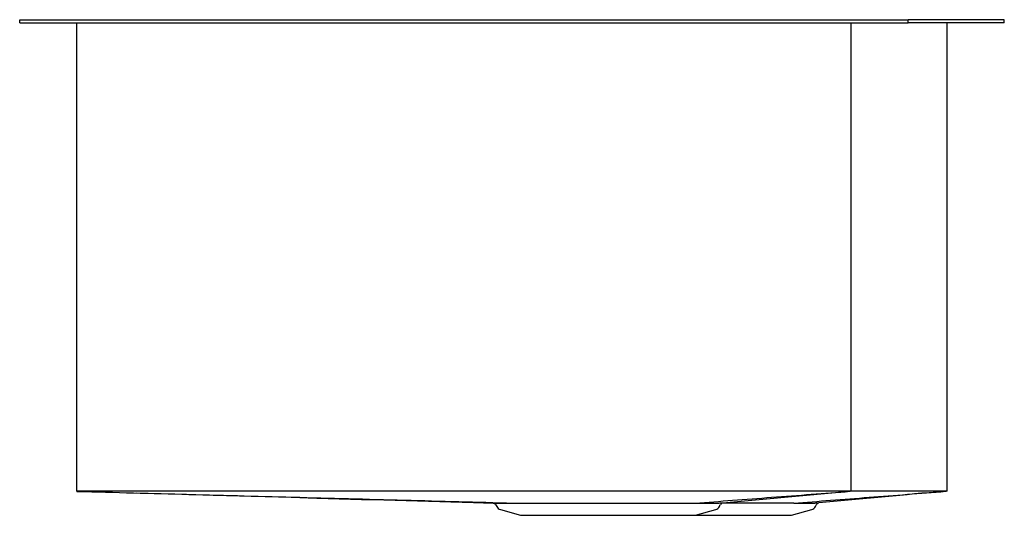
# Model space of a CAD drawing. Units: inches. Extents: x -10.2 to 10.2, y -10.3 to 0.
import ezdxf

# ---------------------------------------------------------------- set-up
doc = ezdxf.new("R2010")
doc.units = ezdxf.units.IN
doc.header["$MEASUREMENT"] = 0

# ---------------------------------------------------------------- blocks, each defined once
blk = doc.blocks.new('EFU402010_Right')
at = {"color": 7, "linetype": 'Continuous'}
for p, q in [((-10.25, 0), (8.25, 0)), ((-10.25, -0.063), (-10.25, 0)), ((8.25, -0.063), (8.25, 0)), ((10.25, 0), (8.25, 0)), ((10.25, -0.063), (10.25, 0)), ((-10.25, -0.063), (8.25, -0.063)), ((-9.063, -9.813), (-9.063, -0.063)), ((7.063, -9.811), (7.063, -0.063)), ((10.25, -0.063), (8.25, -0.063)), ((9.063, -9.811), (9.063, -0.063)), ((4.387, -10.056), (6.736, -9.84)), ((-0.335, -10.095), (-0.318, -10.128)), ((-0.241, -10.193), (0.179, -10.312)), ((3.821, -10.312), (4.241, -10.193)), ((4.318, -10.128), (4.337, -10.09)), ((5.821, -10.312), (6.241, -10.193)), ((6.318, -10.128), (6.337, -10.09)), ((0.179, -10.312), (3.821, -10.312)), ((3.821, -10.312), (5.821, -10.312))]:
    blk.add_line(p, q, dxfattribs=at)
at = {"color": 7, "linetype": 'Continuous', "flags": 128}
for points in [[(6.736, -9.84), (6.795, -9.834), (6.849, -9.828)], [(-7.809, -9.848), (-7.339, -9.861), (-6.778, -9.876), (-6.224, -9.892), (-5.676, -9.907), (-5.135, -9.923), (-4.597, -9.938), (-4.064, -9.954), (-3.599, -9.967), (-3.135, -9.981), (-2.671, -9.994), (-2.206, -10.008), (-1.74, -10.021), (-1.272, -10.035), (-0.8, -10.049), (-0.388, -10.06)], [(-0.389, -10.06), (-0.366, -10.06), (-0.331, -10.06), (-0.28, -10.06), (-0.211, -10.06), (-0.126, -10.061), (0.006, -10.061), (0.165, -10.061), (0.165, -10.061), (0.165, -10.061)]]:
    blk.add_lwpolyline(points, dxfattribs=at)
at = {"color": 7, "linetype": 'Continuous'}
for centre, radius, start, end in [((39.303, -351.545), 343.072, 95.09395, 95.50561), ((-0.386, -10.116), 0.055, 22.4749, 78.061), ((-0.206, -10.072), 0.125, 206.5651, 254.0546), ((4.206, -10.072), 0.125, 285.9454, 333.4349), ((4.39, -10.113), 0.0569, 106.6888, 156.4998), ((4.723, -494.598), 484.54, 89.86474, 90.04195), ((6.206, -10.072), 0.125, 285.9454, 333.4349), ((6.39, -10.114), 0.0576, 106.7462, 155.9705)]:
    blk.add_arc(centre, radius, start, end, dxfattribs=at)
for points, knots in [([(7.04, -9.813), (6.158, -9.813), (3.478, -9.813), (-1, -9.812), (-5.485, -9.813), (-8.173, -9.813), (-9.063, -9.813)], [0, 0, 0, 0, 0.164371, 0.499298, 0.834226, 1, 1, 1, 1]), ([(-9.063, -9.814), (-9.054, -9.814), (-8.276, -9.835), (-6.728, -9.877), (-4.415, -9.938), (-2.117, -10), (-0.589, -10.041), (0.165, -10.061)], [0, 0, 0, 0, 0.002693, 0.253017, 0.503341, 0.754731, 1, 1, 1, 1]), ([(3.81, -10.059), (4.07, -10.04), (4.602, -9.999), (5.409, -9.937), (6.226, -9.875), (6.771, -9.834), (7.04, -9.813)], [0, 0, 0, 0, 0.241376, 0.494191, 0.749789, 1, 1, 1, 1]), ([(5.867, -10.059), (6.122, -10.04), (6.645, -9.999), (7.433, -9.938), (8.232, -9.876), (8.766, -9.834), (9.035, -9.813), (9.037, -9.813)], [0, 0, 0, 0, 0.241594, 0.494516, 0.746028, 0.99754, 1, 1, 1, 1]), ([(0.165, -10.061), (0.165, -10.061), (0.209, -10.061), (0.299, -10.061), (0.446, -10.06), (0.602, -10.06), (0.771, -10.06), (0.948, -10.06), (1.131, -10.059), (1.321, -10.059), (1.518, -10.059), (1.745, -10.059), (1.976, -10.058), (2.207, -10.058), (2.415, -10.058), (2.622, -10.058), (2.821, -10.058), (3.009, -10.058), (3.187, -10.058), (3.358, -10.059), (3.521, -10.059), (3.673, -10.059), (3.765, -10.059), (3.81, -10.059), (3.81, -10.059)], [0, 0, 0, 0, 0.000001, 0.04943, 0.097023, 0.144616, 0.193573, 0.242531, 0.290455, 0.33838, 0.387698, 0.437016, 0.504637, 0.554659, 0.604681, 0.656292, 0.707902, 0.755707, 0.803513, 0.852699, 0.901885, 0.950764, 0.999999, 1, 1, 1, 1]), ([(3.81, -10.059), (3.81, -10.059), (3.821, -10.059), (3.875, -10.059), (3.965, -10.059), (4.072, -10.058), (4.165, -10.058), (4.244, -10.057), (4.306, -10.057), (4.353, -10.056), (4.38, -10.056), (4.391, -10.056), (4.387, -10.056), (4.387, -10.056)], [0, 0, 0, 0, 0.000001, 0.0306, 0.14564, 0.261474, 0.379811, 0.499013, 0.619588, 0.741074, 0.865443, 0.990809, 1, 1, 1, 1]), ([(5.867, -10.059), (5.867, -10.059), (5.906, -10.059), (5.981, -10.059), (6.081, -10.059), (6.169, -10.058), (6.245, -10.057), (6.307, -10.057), (6.352, -10.056), (6.382, -10.056), (6.386, -10.056), (6.387, -10.056)], [0, 0, 0, 0, 0.000001, 0.11728, 0.235298, 0.355637, 0.476774, 0.605362, 0.734922, 0.867554, 1, 1, 1, 1])]:
    blk.add_open_spline(points, degree=3, knots=knots, dxfattribs=at)
for points in [[(-9.063, -9.813), (-9.063, -9.814)], [(-9.063, -9.814), (-9.039, -9.815)], [(7.063, -9.811), (7.04, -9.813)], [(9.037, -9.813), (7.042, -9.813)], [(9.063, -9.811), (9.037, -9.813)], [(4.337, -10.09), (4.337, -10.09)], [(6.337, -10.09), (6.337, -10.09)]]:
    blk.add_open_spline(points, degree=1, dxfattribs=at)

msp = doc.modelspace()

# ---------------------------------------------------------------- block references
msp.add_blockref('EFU402010_Right', (0, 0))

doc.saveas('drawing.dxf')
